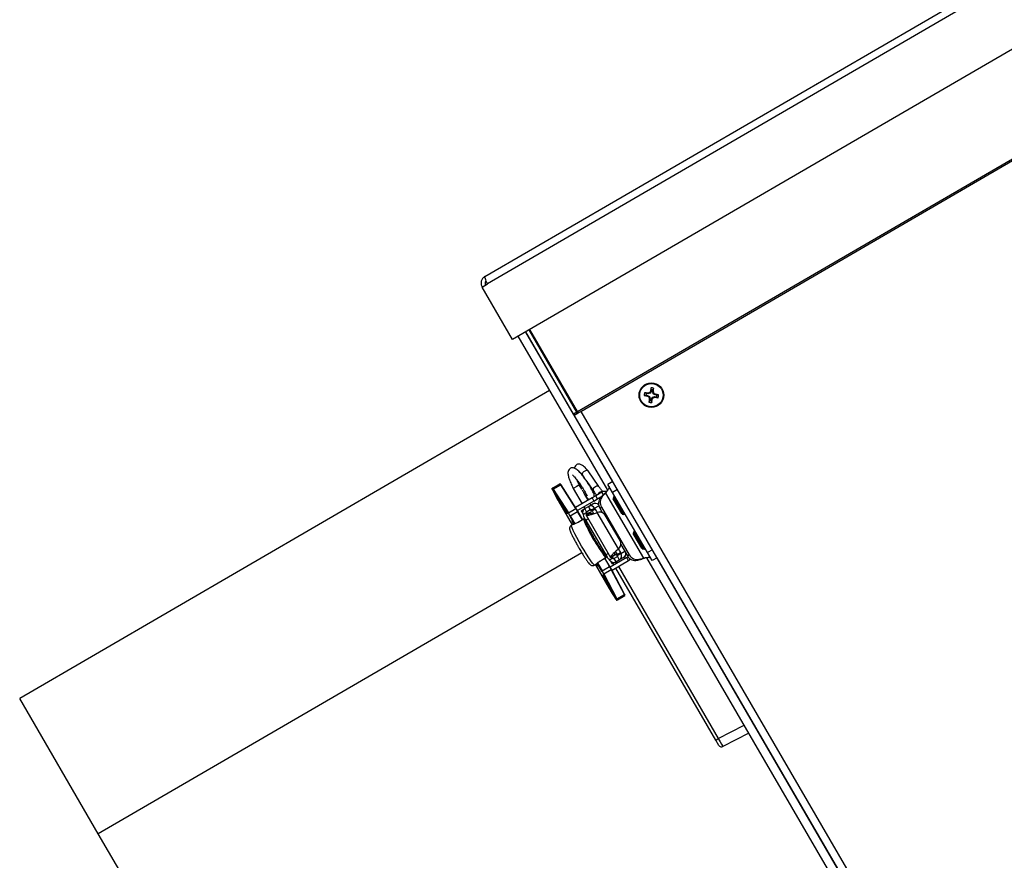
# Model space of a CAD drawing. Units: inches. Extents: x 0.4 to 16.6, y 0.2 to 10.8.
# Drawn here: x 2.3 to 2.6, y 3.6 to 3.9 of the extents above; entities that cross this region are included whole.
import ezdxf

# ---------------------------------------------------------------- set-up
doc = ezdxf.new("R2010")
doc.units = ezdxf.units.IN
doc.header["$MEASUREMENT"] = 0

msp = doc.modelspace()

# ---------------------------------------------------------------- linework, layer by layer
at = {"color": 7, "linetype": 'Continuous', "lineweight": 25}
for p, q in [((2.455815874861298, 3.852844382621361), (2.731901948089538, 4.013328364305019)), ((2.731901948089538, 4.010096293298043), (2.456746828562051, 3.850153458637533)), ((2.731901948089538, 3.984411573598431), (2.465963763493848, 3.829826381210413)), ((2.489698495618368, 3.80349227492199), (2.731901948089538, 3.944280884704448)), ((2.49085629546931, 3.803604040384583), (2.731901948089538, 3.943719641463996)), ((2.580719120355299, 3.925448443839302), (2.580748524899999, 3.9254655361843)), ((2.573065800620948, 3.920999703597879), (2.573095205165649, 3.921016795942878)), ((2.576877758215773, 3.92321552754609), (2.576936567305174, 3.923249712236089)), ((2.454804337520602, 3.849024322737734), (2.456746828562051, 3.850153458637533)), ((2.465963763493848, 3.829826381210413), (2.454804337520602, 3.849024322737734)), ((2.500687230219556, 3.774752377496159), (2.467989279712635, 3.831003778186489)), ((2.470706435615885, 3.832583213154396), (2.502480551820644, 3.777921116157316)), ((2.48819664944639, 3.802619278139729), (2.470760778733949, 3.832614801853754)), ((2.489451481445345, 3.803348689924907), (2.472015610732904, 3.833344213638933)), ((2.489698495618368, 3.80349227492199), (2.472262624905926, 3.833487798636015)), ((2.478476983579655, 3.822797025227592), (2.478229969406631, 3.822653440230508)), ((2.479487566278995, 3.811222883210833), (2.285902558881142, 3.698695320997347)), ((2.479883713962165, 3.810541376825487), (2.479854109152205, 3.810592306990881)), ((2.514661455486971, 3.809516071072215), (2.513984563073884, 3.809396369223186)), ((2.514750242404198, 3.810090379088542), (2.514141098343863, 3.810408899708461)), ((2.514661455486971, 3.809516071072215), (2.515260418053704, 3.809423472608807)), ((2.515349204970931, 3.809997780625134), (2.514750242404198, 3.810090379088542)), ((2.515260418053704, 3.809423472608807), (2.515170885515539, 3.809177993921046)), ((2.515260418053704, 3.809423472608807), (2.515954653901661, 3.809001565680832)), ((2.515349204970931, 3.809997780625134), (2.515337981623632, 3.810258835979436)), ((2.516138437096567, 3.810190346251165), (2.515349204970931, 3.809997780625134)), ((2.515954653901661, 3.809001565680832), (2.51572492247266, 3.808833355293054)), ((2.515954653901661, 3.809001565680832), (2.516147219527691, 3.808212333555197)), ((2.516138437096567, 3.810190346251165), (2.51597022670879, 3.810420077680164)), ((2.516560344024542, 3.810884582099122), (2.516138437096567, 3.810190346251165)), ((2.516560344024542, 3.810884582099122), (2.516314865336782, 3.810974114637286)), ((2.516652942487951, 3.811483544665855), (2.516533240638921, 3.812160437078941)), ((2.516652942487951, 3.811483544665855), (2.516560344024542, 3.810884582099122)), ((2.516721527544017, 3.808123546637968), (2.517143434471994, 3.808817782485927)), ((2.517134652040868, 3.810795795181893), (2.517227250504278, 3.811394757748627)), ((2.517134652040868, 3.810795795181893), (2.51739570739517, 3.810807018529193)), ((2.5173272176669, 3.81000656305626), (2.517134652040868, 3.810795795181893)), ((2.517143434471994, 3.808817782485927), (2.517932666597629, 3.809010348111956)), ((2.517143434471994, 3.808817782485927), (2.517311644859769, 3.808588051056925)), ((2.517227250504278, 3.811394757748627), (2.517545771124196, 3.812003901808962)), ((2.5173272176669, 3.81000656305626), (2.5175569490959, 3.810174773444035)), ((2.518021453514856, 3.809584656128284), (2.5173272176669, 3.81000656305626)), ((2.517932666597629, 3.809010348111956), (2.517943889944927, 3.808749292757654)), ((2.517932666597629, 3.809010348111956), (2.518531629164362, 3.808917749648547)), ((2.518021453514856, 3.809584656128284), (2.518110986053021, 3.809830134816043)), ((2.518620416081589, 3.809492057664873), (2.518021453514856, 3.809584656128284)), ((2.518531629164362, 3.808917749648547), (2.519140773224696, 3.808599229028629)), ((2.518620416081589, 3.809492057664873), (2.519297308494676, 3.809611759513903)), ((2.482452195338104, 3.806122730616665), (2.482422590528145, 3.806173660782059)), ((2.516054621064283, 3.807613370988463), (2.515736100444364, 3.807004226928128)), ((2.516147219527691, 3.808212333555197), (2.515886164173389, 3.808201110207896)), ((2.516147219527691, 3.808212333555197), (2.516054621064283, 3.807613370988463)), ((2.516628929080609, 3.807524584071235), (2.516721527544017, 3.808123546637968)), ((2.516628929080609, 3.807524584071235), (2.516748630929638, 3.806847691658148)), ((2.516721527544017, 3.808123546637968), (2.516967006231777, 3.808034014099803)), ((2.489451481445345, 3.803348689924907), (2.48819664944639, 3.802619278139729)), ((2.488440496857149, 3.802199779113117), (2.48819664944639, 3.802619278139729)), ((2.488440496857149, 3.802199779113117), (2.489942343029127, 3.803072775895377)), ((2.63717028733572, 3.546334842348097), (2.488440496857149, 3.802199779113117)), ((2.489695328856104, 3.802929190898296), (2.489451481445345, 3.803348689924907)), ((2.489942343029126, 3.803072775895378), (2.489698495618368, 3.80349227492199)), ((2.489942343029126, 3.803072775895378), (2.49085629546931, 3.803604040384583)), ((2.49085629546931, 3.803604040384583), (2.639998078834506, 3.547030338189688)), ((2.491391784424687, 3.780357211714029), (2.492124081838276, 3.779302822527171)), ((2.497465583590094, 3.776147339764258), (2.493516735493596, 3.781833038848033)), ((2.480511192173391, 3.775556959006334), (2.483231846674216, 3.777138427647518)), ((2.48080226928198, 3.775154535062347), (2.483522923782805, 3.77673600370353)), ((2.489046543896586, 3.768079101438905), (2.483522923782805, 3.77673600370353)), ((2.489178495422147, 3.768069185399928), (2.483654875308366, 3.776726087664555)), ((2.490293669515585, 3.776705180498819), (2.489362485989271, 3.776163899882113)), ((2.491185109825589, 3.775225542811296), (2.4903171041379, 3.776718802632868)), ((2.492716850532894, 3.778449332004993), (2.495340632521184, 3.774671512630254)), ((2.502534894938708, 3.777952704856673), (2.500784400799177, 3.776935173381286)), ((2.502480286591489, 3.774017683148736), (2.500784400799177, 3.776935173381286)), ((2.480470555467629, 3.775403228309016), (2.480299081105662, 3.775303553276359)), ((2.480339717811424, 3.775457283973677), (2.480511192173391, 3.775556959006334)), ((2.48048866897786, 3.774885627576112), (2.482127418652461, 3.771777076079488)), ((2.4804910083562, 3.774881603392684), (2.48048866897786, 3.774885627576112)), ((2.4804910083562, 3.774881603392684), (2.482129758030801, 3.771773051896059)), ((2.486265847549427, 3.766370730363335), (2.480742227435646, 3.775027632627962)), ((2.48080226928198, 3.775154535062347), (2.486325889395761, 3.766497632797721)), ((2.488080361567278, 3.775418623491133), (2.491309350513135, 3.769863683557526)), ((2.489362485989271, 3.776163899882113), (2.488092414976916, 3.775425629926296)), ((2.493546093083757, 3.77116386269926), (2.49217285890472, 3.773526284344931)), ((2.496325037137195, 3.77277921403284), (2.494954265115823, 3.771982408350474)), ((2.498559498406438, 3.77407806709418), (2.496325037137195, 3.77277921403284)), ((2.49700339145412, 3.771612217939819), (2.496325037137195, 3.77277921403284)), ((2.499286796228496, 3.773387073265155), (2.498164382398228, 3.77221304381355)), ((2.499084288433326, 3.773175252892581), (2.498559498406438, 3.77407806709418)), ((2.4999425428749, 3.773768247264843), (2.498820129044632, 3.772594217813238)), ((2.499286796228496, 3.773387073265155), (2.4999425428749, 3.773768247264843)), ((2.4999425428749, 3.773768247264843), (2.513783301966936, 3.749957516822284)), ((2.50423078073102, 3.775035214624122), (2.502480286591489, 3.774017683148736)), ((2.515255959560239, 3.752039256730184), (2.502480286591489, 3.774017683148736)), ((2.482129758030801, 3.771773051896059), (2.482127418652461, 3.771777076079488)), ((2.482672856119516, 3.770800728966869), (2.48267277267727, 3.770800680463358)), ((2.48267277267727, 3.770800680463358), (2.487691848238552, 3.76216619340482)), ((2.482672856119516, 3.770800728966869), (2.487691931680798, 3.762166241908331)), ((2.494954265115823, 3.771982408350474), (2.488919775034293, 3.768474665332542)), ((2.495632619432748, 3.770815412257454), (2.489631143545222, 3.767326859810215)), ((2.493620400868973, 3.768865089207399), (2.495223834399736, 3.769797136935751)), ((2.494563624559143, 3.769413368559729), (2.494224447400681, 3.76999686660624)), ((2.494954265115823, 3.771982408350474), (2.495632619432748, 3.770815412257454)), ((2.495223834399736, 3.76979713693575), (2.495925119971501, 3.770204781912327)), ((2.495632619432748, 3.770815412257454), (2.49700339145412, 3.771612217939819)), ((2.496030128547031, 3.770024132074448), (2.495925119971501, 3.770204781912327)), ((2.498323704850131, 3.772379692910159), (2.49700339145412, 3.771612217939819)), ((2.497504120178243, 3.77190328274599), (2.497736094351836, 3.771641138453785)), ((2.498164382398228, 3.77221304381355), (2.498820129044633, 3.772594217813239)), ((2.502863735010606, 3.772291537743131), (2.502695751498508, 3.771657149817091)), ((2.505826136591165, 3.766271841458857), (2.502695751498508, 3.771657149817091)), ((2.503327098897117, 3.772560883025948), (2.502863735010606, 3.772291537743131)), ((2.506441047665982, 3.766137364638931), (2.502863735010607, 3.772291537743131)), ((2.486325889395761, 3.766497632797721), (2.489046543896586, 3.768079101438905)), ((2.486943170930285, 3.765476430237229), (2.48966382543111, 3.767057898878412)), ((2.489180834514596, 3.768065161050318), (2.489178495422147, 3.768069185399928)), ((2.489757047389065, 3.767112087164036), (2.48966382543111, 3.767057898878412)), ((2.491455536813839, 3.763975556610813), (2.48966382543111, 3.767057898878412)), ((2.491548758771794, 3.764029744896437), (2.489757047389065, 3.767112087164036)), ((2.490965386576165, 3.767321776065396), (2.492136200205345, 3.768002349448992)), ((2.490965386576164, 3.767321776065396), (2.491546692024964, 3.766321736453832)), ((2.492867013737563, 3.766475519092207), (2.491703100032027, 3.765798956512949)), ((2.492888194061209, 3.766552885489321), (2.491724280355673, 3.765876322910063)), ((2.491724280355673, 3.765876322910063), (2.491752545118878, 3.765827698072854)), ((2.49198770483006, 3.768696687464505), (2.492326881988522, 3.768113189417995)), ((2.492136200205345, 3.768002349448992), (2.492310997950245, 3.768103956305733)), ((2.492136200205345, 3.768002349448992), (2.492142555810553, 3.767991415684349)), ((2.492310997950245, 3.768103956305733), (2.493620400868973, 3.768865089207399)), ((2.49298935226717, 3.766936960212713), (2.492310997950245, 3.768103956305733)), ((2.494211572497882, 3.766606540994077), (2.492756680365963, 3.765760837770004)), ((2.492776275330966, 3.765694633209807), (2.492756680365963, 3.765760837770004)), ((2.492767719700751, 3.765694571598211), (2.501749285584484, 3.750243277143364)), ((2.492776275330966, 3.765694633209807), (2.494231167462886, 3.76654033643388)), ((2.492867013737563, 3.766475519092207), (2.492916458824414, 3.766504260652112)), ((2.492888194061209, 3.766552885489321), (2.493046172596762, 3.766644715635296)), ((2.492916458824414, 3.766504260652112), (2.492888194061209, 3.766552885489321)), ((2.49298935226717, 3.766936960212713), (2.494298755185897, 3.767698093114378)), ((2.49335708499202, 3.766109842425995), (2.493046172596762, 3.766644715635296)), ((2.494298755185897, 3.767698093114378), (2.493620400868973, 3.768865089207399)), ((2.494211572497882, 3.766606540994077), (2.494811977123939, 3.766955545650067)), ((2.494231167462886, 3.76654033643388), (2.494211572497882, 3.766606540994077)), ((2.494811977123939, 3.766955545650067), (2.49436350752842, 3.767727063207709)), ((2.494759322191512, 3.767575484735938), (2.495923235897048, 3.768252047315195)), ((2.494759322191512, 3.767575484735938), (2.494928910770744, 3.767283735712683)), ((2.494928910770744, 3.767283735712683), (2.496092824476279, 3.76796029829194)), ((2.495923235897048, 3.768252047315195), (2.497426503142152, 3.769125870142287)), ((2.495923235897048, 3.768252047315195), (2.496092824476279, 3.76796029829194)), ((2.497475719002052, 3.766781457405551), (2.496878793148128, 3.766656452620417)), ((2.504619653925705, 3.753339585522115), (2.496878793148128, 3.766656452620417)), ((2.49779755086039, 3.768229533253844), (2.498453297506794, 3.768610707253533)), ((2.49779755086039, 3.768229533253844), (2.498725180745397, 3.766633699889828)), ((2.498453297506794, 3.768610707253533), (2.508564618849585, 3.751215855908289)), ((2.498458869735865, 3.766733452923698), (2.49861458241791, 3.766823965968855)), ((2.505190362730999, 3.756386857182874), (2.499809172718928, 3.765644302095078)), ((2.505962557008709, 3.766037152756639), (2.505826136591165, 3.766271841458857)), ((2.505962557008709, 3.766037152756639), (2.50659694493475, 3.765869169244541)), ((2.50659694493475, 3.765869169244541), (2.506441047665982, 3.766137364638931)), ((2.50659694493475, 3.765869169244542), (2.50706030882126, 3.766138514527359)), ((2.486943170930285, 3.765476430237229), (2.486841976981649, 3.765417607973543)), ((2.488572458555546, 3.762440596460181), (2.486841976981649, 3.765417607973543)), ((2.486943170930285, 3.765476430237229), (2.488690675697739, 3.762470426034427)), ((2.487922679896587, 3.762300371790375), (2.487419760401841, 3.762008033527748)), ((2.488048333475764, 3.763080343019142), (2.488290104706544, 3.762585309434137)), ((2.491799811191518, 3.764175677255349), (2.489898752139144, 3.76307062504256)), ((2.491800367637979, 3.764165633507633), (2.489899308585604, 3.763060581294845)), ((2.492088005412026, 3.764343199490224), (2.491799811191518, 3.764175677255348)), ((2.492106855861929, 3.764093938336388), (2.492107369593175, 3.764094236959332)), ((2.492461457004234, 3.763483905883838), (2.492106855861929, 3.764093938336388)), ((2.492186937297174, 3.764140488267128), (2.492107369593175, 3.764094236959332)), ((2.492461970735481, 3.763484204506783), (2.492107369593175, 3.764094236959332)), ((2.492461457004234, 3.763483905883838), (2.492461970735481, 3.763484204506783)), ((2.493584083425941, 3.764290153207982), (2.492692418883516, 3.763771844281996)), ((2.492692418883516, 3.763771844281996), (2.500041257316867, 3.751129386607607)), ((2.493396637529719, 3.761481426341944), (2.493356411681611, 3.761458043763477)), ((2.510212573443958, 3.759649080068744), (2.51004458993186, 3.759014692142703)), ((2.513174975024517, 3.753629383784469), (2.51004458993186, 3.759014692142703)), ((2.510675937330469, 3.759918425351561), (2.510212573443959, 3.759649080068743)), ((2.513789886099335, 3.753494906964543), (2.510212573443959, 3.759649080068743)), ((2.505513645365313, 3.754955272420003), (2.507908872203181, 3.7508346819086)), ((2.4912196988831, 3.751947044066288), (2.314619558297625, 3.649292486392816)), ((2.498359274768932, 3.752851447577452), (2.498401543114318, 3.752876017423686)), ((2.500932921859294, 3.751647695533594), (2.500041257316867, 3.751129386607607)), ((2.503856701349603, 3.751395597743128), (2.503256296723546, 3.751046593087137)), ((2.504305170945122, 3.750624080185488), (2.503856701349603, 3.751395597743128)), ((2.504199753102049, 3.75133478910807), (2.505363666807584, 3.752011351687328)), ((2.50436934168128, 3.751043040084815), (2.504199753102049, 3.75133478910807)), ((2.50436934168128, 3.751043040084815), (2.505533255386815, 3.751719602664073)), ((2.504619653925705, 3.753339585522115), (2.505023691246471, 3.753796423036793)), ((2.505533255386815, 3.751719602664073), (2.505363666807584, 3.752011351687328)), ((2.505468531010754, 3.75467449329582), (2.5056242436928, 3.754765006340977)), ((2.505533255386815, 3.751719602664073), (2.506924422800239, 3.752528263829354)), ((2.507908872203181, 3.7508346819086), (2.508564618849585, 3.751215855908289)), ((2.513311395442061, 3.753394695082251), (2.513174975024517, 3.753629383784469)), ((2.513311395442061, 3.753394695082251), (2.513945783368102, 3.753226711570153)), ((2.513945783368101, 3.753226711570153), (2.513789886099335, 3.753494906964543)), ((2.513945783368101, 3.753226711570154), (2.514409147254611, 3.753496056852971)), ((2.51700645369977, 3.753056788205571), (2.515255959560239, 3.752039256730184)), ((2.516951845352551, 3.749121766497633), (2.515255959560239, 3.752039256730184)), ((2.495899189363401, 3.747420582364993), (2.496402108858147, 3.74771292062762)), ((2.498576013896525, 3.745231143623915), (2.496855903901785, 3.74819030757901)), ((2.496929829059219, 3.748295577657633), (2.498677207845162, 3.745289965887602)), ((2.498040914110031, 3.749054299325575), (2.499941973162407, 3.750159351538363)), ((2.498049366288561, 3.74904884522813), (2.499950425340935, 3.750153897440919)), ((2.501397862345987, 3.746871434528785), (2.499606150963257, 3.749953776796384)), ((2.499677264494646, 3.751071488295126), (2.499676750763399, 3.751071189672181)), ((2.500031351905704, 3.750461157219632), (2.499676750763399, 3.751071189672181)), ((2.500031865636952, 3.750461455842576), (2.499677264494646, 3.751071488295126)), ((2.501491084303941, 3.746925622814409), (2.499699372921212, 3.750007965082007)), ((2.499950425340936, 3.750153897440918), (2.500238619561443, 3.750321419675794)), ((2.500031865636952, 3.750461455842576), (2.500031351905704, 3.750461157219632)), ((2.500031865636952, 3.750461455842576), (2.50011143334095, 3.750507707150372)), ((2.502477033227331, 3.749943074441084), (2.501313119521795, 3.749266511861826)), ((2.501390829371852, 3.749246628584522), (2.501362564608647, 3.749295253421732)), ((2.502554743077387, 3.74992319116378), (2.501390829371852, 3.749246628584522)), ((2.507616879031753, 3.750198481280759), (2.501615403144227, 3.74670992883352)), ((2.501689986409445, 3.748871880793286), (2.502271291858244, 3.747871841181723)), ((2.503208465367374, 3.751096384329451), (2.501753573235455, 3.750250681105379)), ((2.501801404591627, 3.750200889863065), (2.501753573235455, 3.750250681105379)), ((2.503256296723546, 3.751046593087137), (2.501801404591627, 3.750200889863065)), ((2.508295233348678, 3.749031485187739), (2.502260743267147, 3.745523742169807)), ((2.502271291858244, 3.747871841181723), (2.503442105487425, 3.748552414565318)), ((2.50271272161294, 3.750015021309755), (2.502401809217684, 3.750549894519056)), ((2.502477033227331, 3.749943074441084), (2.502526478314182, 3.749971816000989)), ((2.502526478314182, 3.749971816000989), (2.502554743077387, 3.74992319116378)), ((2.502554743077387, 3.74992319116378), (2.50271272161294, 3.750015021309755)), ((2.502985842896527, 3.747506541373716), (2.502646665738064, 3.748090039420225)), ((2.5029385489154, 3.749821017515079), (2.504247951834127, 3.750582150416745)), ((2.5029385489154, 3.749821017515079), (2.503616903232325, 3.748654021422059)), ((2.503256296723546, 3.751046593087137), (2.503208465367374, 3.751096384329451)), ((2.503442105487425, 3.748552414565318), (2.503435749882218, 3.748563348329961)), ((2.503442105487425, 3.748552414565318), (2.503616903232325, 3.748654021422059)), ((2.503568265935198, 3.748625749416124), (2.503907443093661, 3.748042251369614)), ((2.503616903232325, 3.748654021422059), (2.504926306151052, 3.749415154323724)), ((2.504247951834127, 3.750582150416745), (2.504926306151052, 3.749415154323724)), ((2.504926306151052, 3.749415154323724), (2.506529739681816, 3.750347202052077)), ((2.506529739681816, 3.750347202052077), (2.507231025253581, 3.750754847028653)), ((2.507231025253581, 3.750754847028653), (2.507126016678051, 3.750935496866532)), ((2.507616879031753, 3.750198481280759), (2.508130929060617, 3.750497289527231)), ((2.508295233348678, 3.749031485187739), (2.507616879031753, 3.750198481280759)), ((2.50918357378528, 3.749547861869436), (2.508295233348678, 3.749031485187739)), ((2.511551903511481, 3.749182034141172), (2.513127555320532, 3.749576342822596)), ((2.511551903511481, 3.749182034141172), (2.512207650157885, 3.74956320814086)), ((2.512207650157885, 3.74956320814086), (2.513783301966936, 3.749957516822284)), ((2.513783301966936, 3.749957516822284), (2.513127555320532, 3.749576342822596)), ((2.633926133898463, 3.545536942210812), (2.515007006168607, 3.750117577999007)), ((2.518702339492082, 3.75013929797302), (2.516951845352551, 3.749121766497633)), ((2.518647996374018, 3.750107709273662), (2.63710667648401, 3.546319197247366)), ((2.496171277200112, 3.747578742242065), (2.501190352761395, 3.738944255183526)), ((2.496171360642358, 3.747578790745575), (2.501190436203641, 3.738944303687037)), ((2.498576013896525, 3.745231143623915), (2.498677207845162, 3.745289965887602)), ((2.498677207845162, 3.745289965887602), (2.501397862345987, 3.746871434528785)), ((2.503907970256638, 3.735174814285814), (2.499119111985241, 3.744258820694724)), ((2.499259098654499, 3.74424819132061), (2.501979753155324, 3.745829659961794)), ((2.499259098654499, 3.74424819132061), (2.504047956925898, 3.7351641849117)), ((2.501397862345987, 3.746871434528785), (2.501491084303941, 3.746925622814409)), ((2.506768611426723, 3.736745653552884), (2.501979753155324, 3.745829659961794)), ((2.50203643832875, 3.745949227198278), (2.50203409895041, 3.745953251381707)), ((2.506825296600149, 3.736865220789368), (2.50203643832875, 3.745949227198278)), ((2.540168194919423, 3.683540471640804), (2.503664197213452, 3.746339545280696)), ((2.504585797410586, 3.746875255276593), (2.541089795116558, 3.684076181636703)), ((2.501190436203641, 3.738944303687037), (2.501190352761395, 3.738944255183526)), ((2.501766565635863, 3.737991181297244), (2.503656751177193, 3.735028785050536)), ((2.501766565635863, 3.737991181297244), (2.501768904728312, 3.737987156947633)), ((2.501768904728312, 3.737987156947634), (2.503659090269643, 3.735024760700925)), ((2.503656751177193, 3.735028785050536), (2.503659090269643, 3.735024760700925)), ((2.503928423145209, 3.734653189369481), (2.504099897507176, 3.734752864402138)), ((2.504047956925898, 3.7351641849117), (2.506768611426723, 3.736745653552884)), ((2.504253593265759, 3.734712095750619), (2.504082118903793, 3.734612420717963)), ((2.504253593265759, 3.734712095750619), (2.506974247766584, 3.736293564391802)), ((2.314619558297625, 3.649292486392816), (2.285902558881142, 3.698695320997347)), ((2.541089795116558, 3.684076181636703), (2.550568007040951, 3.688940774009532)), ((2.540168194919423, 3.683540471640804), (2.541089795116558, 3.684076181636703)), ((2.541297236012607, 3.681598143698415), (2.540168194919425, 3.683540471640805)), ((2.552261568680723, 3.686027282095949), (2.542783356756332, 3.681162689723119)), ((2.361285462944203, 3.569011537276575), (2.314619558297625, 3.649292486392816)), ((2.573127811067481, 3.650130372864572), (2.573098206257523, 3.650181303029965)), ((2.575696292443421, 3.64571172665575), (2.575666687633463, 3.645762656821143))]:
    msp.add_line(p, q, dxfattribs=at)
at = {"color": 7, "linetype": 'Continuous', "lineweight": 25, "flags": 128}
for points in [[(2.484089233132924, 3.769244761829534), (2.484681064539651, 3.768209283037489), (2.485186452480728, 3.767289944235856), (2.48554443971173, 3.766597631252106), (2.485711847689269, 3.766215847249534), (2.485668484540575, 3.766190641013379), (2.485419580501353, 3.766525052787728), (2.484995157072165, 3.767178747577201), (2.484446405982394, 3.76807288014268), (2.48383951471217, 3.769099604900776), (2.483247683305443, 3.770135083692822), (2.482742295364365, 3.771054422494456), (2.482384308133364, 3.771746735478205), (2.482216900155825, 3.772128519480777), (2.482260263304518, 3.772153725716931), (2.48250916734374, 3.771819313942583), (2.482933590772929, 3.77116561915311), (2.483482341862699, 3.770271486587631), (2.484089233132924, 3.769244761829534)], [(2.491129706094924, 3.754406362661673), (2.49023067850648, 3.755981497650308), (2.489398459848591, 3.757497380256767), (2.488671963740756, 3.758883129495155), (2.488085160333535, 3.760073949271234), (2.487665487902063, 3.761014158175776), (2.487432569862805, 3.761659793085371), (2.487397297204405, 3.761980664829219), (2.487419760401841, 3.762008033527748)], [(2.487751579747973, 3.763426602572945), (2.487710002381059, 3.763533037610192), (2.487722097596393, 3.763548352044413), (2.487787147838746, 3.763471637338469), (2.487901293967109, 3.763307444634014), (2.488057764200333, 3.763065514752544), (2.488247275856729, 3.762760200315864), (2.48842558599014, 3.76246495742455)], [(2.488253766980695, 3.762389297461739), (2.488158469421815, 3.762578802386586), (2.487751579747973, 3.763426602572945)], [(2.489899308585604, 3.763060581294845), (2.489898175049976, 3.763069944974124), (2.489898752139144, 3.76307062504256)], [(2.491800367637979, 3.764165633507633), (2.491799234102351, 3.764174997186912), (2.491799811191518, 3.764175677255349)], [(2.492482187294854, 3.763438297705485), (2.492479578250153, 3.76344608371878), (2.492461457004234, 3.763483905883838)], [(2.495899189363401, 3.747420582364993), (2.4958642903529, 3.747414607420287), (2.495602923575283, 3.747604054626624), (2.495157165519626, 3.748125969375713), (2.494547859337186, 3.748955947513954), (2.493803495507859, 3.750055180186057), (2.492958879657005, 3.751372268493983), (2.492053505083085, 3.752845626852293), (2.491129706094924, 3.754406362661673)], [(2.497296076027078, 3.747006879738338), (2.496760742728187, 3.747780017903072), (2.496621475615502, 3.74798950367224)], [(2.496791576940802, 3.748072782153933), (2.496962318867179, 3.747767414260037), (2.497133835400698, 3.747451639574723), (2.497266625579104, 3.747195944893605), (2.49735281155284, 3.747015499442713), (2.497387280292138, 3.746921008246565), (2.497367986920291, 3.746918077046766), (2.497296076027078, 3.747006879738338)], [(2.496803775925124, 3.747932670300265), (2.496812853137429, 3.747919095222743), (2.497142268989793, 3.747435796958825)], [(2.498049366288561, 3.74904884522813), (2.498048489743219, 3.749048680324376), (2.498040914110031, 3.749054299325575)], [(2.49964737858887, 3.751111774475314), (2.499652853084455, 3.751105654098253), (2.499676750763399, 3.751071189672181)], [(2.499950425340936, 3.750153897440919), (2.499949548795594, 3.750153732537164), (2.499941973162407, 3.750159351538363)], [(2.50053932531835, 3.740945106573788), (2.501131156725077, 3.739909627781743), (2.501636544666154, 3.73899028898011), (2.501994531897156, 3.738297975996361), (2.502161939874695, 3.737916191993789), (2.502118576726001, 3.737890985757634), (2.501869672686779, 3.738225397531983), (2.501445249257591, 3.738879092321455), (2.500896498167819, 3.739773224886934), (2.500289606897596, 3.740799949645032), (2.499697775490868, 3.741835428437077), (2.499192387549791, 3.74275476723871), (2.49883440031879, 3.743447080222459), (2.498666992341251, 3.743828864225031), (2.498710355489945, 3.743854070461186), (2.498959259529167, 3.743519658686837), (2.499383682958355, 3.742865963897365), (2.499932434048126, 3.741971831331886), (2.50053932531835, 3.740945106573788)]]:
    msp.add_lwpolyline(points, dxfattribs=at)
at = {"color": 7, "linetype": 'Continuous', "lineweight": 25}
for radius in [0.00449943757030399, 0.004277698565318079]:
    msp.add_circle((2.51664093578428, 3.809504064368545), radius, dxfattribs=at)
for centre, radius, start, end in [((2.516640935784279, 3.809504064368545), 0.002658554912141079, 160.1018882659161, 182.3216244728859), ((2.52604451947311, 3.87158047353656), 0.06334276105134592, 259.0243369276059, 260.1154530446337), ((2.506859756751946, 3.747486030731145), 0.06334276103640206, 82.30805969401833, 83.39917581130408), ((2.51664093578428, 3.809504064368543), 0.001979516710809425, 162.7710408301984, 179.6524719085513), ((2.55359387755333, 3.870328687759427), 0.07222003651377902, 237.8575026081599, 238.3751510696319), ((2.533500976684505, 3.740360057058259), 0.07222003658440536, 104.0483616694036, 104.5660101303689), ((2.585784943074211, 3.826364105263627), 0.07222003656341199, 194.0483616693667, 194.5660101304825), ((2.577465559173151, 3.772551122600777), 0.07222003651139317, 147.8575026081711, 148.3751510696604), ((2.57871734494146, 3.800100480681733), 0.06334276104032363, 169.0243369275312, 170.1154530447488), ((2.516640935784279, 3.809504064368545), 0.002658554912141548, 70.1018882659194, 92.3216244728652), ((2.51664093578428, 3.809504064368543), 0.001979516710810434, 72.77104083023443, 89.65247190856444), ((2.499780894903818, 3.87864807160114), 0.072220036504241, 284.0483616691546, 284.5660101306946), ((2.454622902140086, 3.819285243401733), 0.06334276104324858, 352.3080596940753, 353.3991758112427), ((2.447496928561172, 3.792644023490442), 0.07222003649446548, 14.04836166916661, 14.56601013077638), ((2.479687994005701, 3.748679440962472), 0.07222003653171047, 57.85750260816962, 58.37515106951295), ((2.52642211481734, 3.871522098011928), 0.06334276104242918, 262.3080596940919, 263.3991758112738), ((2.507237352097657, 3.747427655212502), 0.06334276103917146, 79.02433692750384, 80.11545304474171), ((2.51664093578428, 3.809504064368543), 0.001979516710808342, 342.7710408302568, 359.6524719085906), ((2.516640935784279, 3.809504064368545), 0.002658554912142009, 340.1018882659325, 2.321624472874371), ((2.578658969419541, 3.799722885336497), 0.06334276103424386, 172.3080596940157, 173.3991758113378), ((2.516640935784279, 3.809504064368544), 0.00265855491214114, 250.101888265944, 272.3216244728856), ((2.51664093578428, 3.809504064368543), 0.001979516710807757, 252.7710408302247, 269.6524719085648), ((2.454564526630846, 3.818907648054667), 0.06334276103651408, 349.0243369274992, 350.1154530447823), ((2.455816312369586, 3.846457006152405), 0.07222003654181923, 327.8575026082605, 328.3751510695315), ((2.492566460089513, 3.780559302773938), 0.001191932764056304, 103.6641643123729, 189.7616005288088), ((2.49297168939584, 3.781019594520158), 0.0009791664430684618, 56.17604816038701, 134.5404826627082), ((2.48192622992578, 3.775887581090051), 0.001808107354148369, 27.98448365063101, 43.77267129754831), ((2.482166966800941, 3.775930202209043), 0.001687566863851173, 27.98448365049595, 43.7726712975966), ((2.483583535155822, 3.776659662401387), 9.747683289872669e-05, 42.95679462227904, 128.4479083705918), ((2.480396264835522, 3.775360100264651), 0.0001124377126876434, 120.1932857629857, 210.1932646533225), ((2.481916611278711, 3.77578467494439), 0.001687566863911623, 196.5646970502502, 212.3528846967676), ((2.480567739197488, 3.775459775297308), 0.000112437712687177, 120.1932857627901, 210.1932646533545), ((2.479251979835856, 3.774235771522116), 0.001687566863750599, 27.98448365017585, 43.77267129821658), ((2.479205575425048, 3.774306112448934), 0.001808107354033765, 27.98448365015441, 43.77267129806764), ((2.480843095649351, 3.775057563588806), 0.0001052152980960721, 112.8317837833689, 196.5273778773478), ((2.496515552614339, 3.774873352802567), 0.001192234305533911, 103.672730222292, 189.7371007811085), ((2.496922222047378, 3.775328917186611), 0.0009838989521585237, 56.64683284573603, 134.4070620109209), ((2.498536195084326, 3.772685196163176), 0.001544669596456013, 119.6391746474849, 159.6342687553017), ((2.498440429533392, 3.772985922574049), 0.001237665206976569, 75.00332361165032, 122.6721080322761), ((2.499654249214902, 3.772194729899394), 0.002178402699662827, 72.71236780136975, 120.1686841737762), ((2.507282748306311, 3.785184601543113), 0.02850513258582182, 208.0664950185078, 210.3052283647675), ((2.526394537305221, 3.793836091410591), 0.04911669343129152, 206.4934845951621, 213.8438830157936), ((2.496068631165837, 3.768339889019996), 0.001684414754146297, 39.8172840393913, 120.1017567455374), ((2.500645909898885, 3.769975880564224), 0.003341089364361831, 137.964496920906, 211.5127304067854), ((2.501301656545292, 3.770357054563913), 0.003341089364363868, 137.9644969209366, 211.5127304067575), ((2.486366715763132, 3.76640066132418), 0.0001052152980958998, 112.8317837831461, 196.5273778775796), ((2.462163806859825, 3.751151196251501), 0.02850513259019328, 30.0321399829696, 32.27087332888673), ((2.460502274373057, 3.750190989107596), 0.03054121348731132, 30.03213998289467, 32.27087332897214), ((2.489107155269603, 3.768002760136763), 9.747683289696587e-05, 42.95679462094176, 128.4479083716078), ((2.463222928874715, 3.751772457749301), 0.03054121348632891, 30.03213998282941, 32.27087332897918), ((2.465078793827056, 3.752845626939741), 0.02850513258777852, 30.03213998285454, 32.27087332896088), ((2.493131459746337, 3.766696779784598), 0.001628896350440987, 120.244552075797, 210.2443516857901), ((2.499211763419994, 3.76820853910597), 0.00788581727827805, 197.7917989922647, 214.2369743245575), ((2.493130811197529, 3.766694343571138), 0.0002808441983515661, 120.2445520756263, 210.2443516858598), ((2.494143434057274, 3.766618889318249), 0.001284446905982629, 186.4087216800358, 212.1727901338968), ((2.49446529636486, 3.767407146720208), 0.00168506519011173, 30.09301666175878, 120.0928162716721), ((2.494467734285074, 3.767406504616938), 0.0003370130380237939, 30.09301666198222, 120.0928162714945), ((2.516856961194483, 3.779953943625316), 0.02532535417196373, 210.0196753373137, 212.9249768888559), ((2.516644679148919, 3.779802956944115), 0.02371976590182227, 209.9519693882335, 213.6464998629032), ((2.497847481642811, 3.764581605471907), 0.002231043699934985, 28.44550191265418, 99.59203731598969), ((2.487841385453592, 3.76348355466923), 0.0001063419297971206, 212.3816498945188, 276.6375500152912), ((2.491912870244339, 3.763981177906512), 0.0002249718785153211, 30.16868417376892, 120.1686841737121), ((2.491916713232879, 3.763972049204623), 0.0002258565470037519, 32.66151735732436, 121.0061778646365), ((2.551753090577284, 3.789645670501825), 0.06514262255284578, 203.0255970333609, 217.3117713141879), ((2.492921012007056, 3.76462424576375), 0.0008791399178893098, 198.6437680302172, 213.3850052860823), ((2.550460839522962, 3.788894507677464), 0.06340548595156197, 203.0255970333731, 217.3117713141714), ((2.547399159319302, 3.787114806789332), 0.05980443640119266, 203.2744720746931, 217.0628962728539), ((2.492267471386644, 3.763371145453962), 0.0002249718785155554, 17.36703711866354, 30.16868417371208), ((2.503296102451495, 3.755208157057947), 0.002231043699933206, 320.7453310315222, 31.8918664349097), ((2.526061604512448, 3.764118881449278), 0.02532535417479697, 207.4123914588287, 210.3176930100495), ((2.525633112941223, 3.763901170173108), 0.02349932403685925, 206.594042805718, 210.3953841307389), ((2.504077552568886, 3.750870854173173), 0.001685065190112751, 300.2445520758999, 30.24435168581009), ((2.505683499443564, 3.75180109525232), 0.00168223897783517, 300.2015951415953, 358.9259376736815), ((2.511491745366008, 3.752826696836969), 0.003341089364363218, 208.8246379407725, 282.3728714266131), ((2.49948276514581, 3.750958429242305), 0.0002249718785152626, 30.1686841738667, 42.97033122892363), ((2.499831335726264, 3.750356253893726), 0.0002258565470025192, 299.3311904829122, 27.67585099090364), ((2.499837366288115, 3.750348396789755), 0.0002249718785149371, 300.1686841737697, 30.16868417376892), ((2.507122914831819, 3.754598715215314), 0.007885817278337915, 206.1003940230655, 222.5455693552326), ((2.500701247115968, 3.750773836185711), 0.0006470741477233946, 204.2853046959881, 224.3606586823726), ((2.502800170919633, 3.750063365826342), 0.001628896350440262, 210.0930166617376, 300.0928162717322), ((2.503233305683061, 3.75098127279736), 0.001284446905975297, 208.1645782135666, 233.9286466675383), ((2.502797732999419, 3.750064007929613), 0.0002808441983530335, 210.0930166619328, 300.0928162715105), ((2.504078201117693, 3.750873290386636), 0.0003370130380233941, 300.2445520759489, 30.24435168561446), ((2.510835998719604, 3.752445522837279), 0.003341089364362187, 208.8246379407561, 282.372871426618), ((2.497390008937339, 3.747056731668885), 0.0001063419325073055, 143.6997977028939, 207.9557180154571), ((2.4739661217075, 3.730847271046426), 0.02850513258837541, 28.06649501860365, 30.30522836466476), ((2.472309466216231, 3.729878673841535), 0.03054121348504623, 28.06649501845874, 30.30522836470302), ((2.499195039503558, 3.744331657985417), 0.0001052152980951756, 223.8099904696644, 307.505584564337), ((2.47503012071537, 3.731460142481771), 0.03054121348698045, 28.06649501854067, 30.30522836464242), ((2.476881108674532, 3.732541701734454), 0.0285051325862405, 28.06649501851248, 30.30522836474005), ((2.501943412125825, 3.745920109188029), 9.74768328963911e-05, 291.8894599755768, 17.3805737264663), ((2.53055899140218, 3.758575345159299), 0.03502394876361559, 205.2682855710133, 215.9540426477919), ((2.525868606322833, 3.753210715407474), 0.02850513258711183, 210.0321399828238, 212.2708733289845), ((2.506732270397221, 3.736836102779119), 9.747683289805989e-05, 291.8894599768355, 17.38057372590529), ((2.505397354299344, 3.735966173421115), 0.001687566863859399, 16.56469704989576, 32.35288469692619), ((2.505146998777049, 3.735820646156425), 0.001687566863829845, 207.9844836504203, 223.7726712977311), ((2.502482367334257, 3.734271742734167), 0.001687566863770472, 16.56469704956806, 32.35288469742877), ((2.503983897774956, 3.735247651576509), 0.0001052152980972335, 223.8099904703766, 307.5055845636008), ((2.504025655357771, 3.734709652951327), 0.0001124377126878568, 210.1441036945601, 300.1440825845261), ((2.502520525223325, 3.734196608249216), 0.001808107354060429, 16.56469704958019, 32.35288469724772), ((2.504197129719737, 3.734809327983982), 0.0001124377126857507, 210.1441036936132, 300.144082585208), ((2.505241179724093, 3.735778076890372), 0.001808107354123933, 16.5646970498774, 32.3528846970058), ((2.542269732756791, 3.682163438962522), 0.001124859392577792, 210.1686841738561, 297.1686841737497)]:
    msp.add_arc(centre, radius, start, end, dxfattribs=at)
msp.add_ellipse((2.541137590667195, 3.684111101654918), major_axis=(-0.001645797591809383, 0.002948395062016829), ratio=0.0174002289935564, start_param=1.572927260025425, end_param=3.140984531090692, dxfattribs=at)
for points in [[(2.455815874861298, 3.852844382621361), (2.455520424008244, 3.852624059122939), (2.454929522302135, 3.852183412126093), (2.454455726615884, 3.851160589144325), (2.454361246541404, 3.850037324829984), (2.454656640527536, 3.849361990101817), (2.454804337520602, 3.849024322737734)], [(2.456746828562051, 3.850153458637533), (2.456602260613866, 3.850492944860408), (2.456313124717497, 3.851171917306156), (2.45596728015653, 3.852039228649369), (2.455760872735163, 3.85266666152041), (2.455797540819253, 3.852785142254378), (2.455815874861298, 3.852844382621361)], [(2.4999425428749, 3.773768247264843), (2.500027581062804, 3.773882760265844), (2.50019765743861, 3.774111786267847), (2.500473731298833, 3.774467508541518), (2.500738334028912, 3.774816562848863), (2.500973510153817, 3.775148511987842), (2.501160023078418, 3.775452174063823), (2.501279850997053, 3.775717073317939), (2.501328667957674, 3.7759406951503), (2.501288960058946, 3.776047777240833), (2.501269106109583, 3.776101318286099)], [(2.492776275330966, 3.765694633209807), (2.492802708493334, 3.765650710755494), (2.492855574818068, 3.765562865846868), (2.493144255273972, 3.765552807960863), (2.493571800988441, 3.765623470008869), (2.494129258716797, 3.765769647627122), (2.494780346023577, 3.765970250473614), (2.495485277475745, 3.766202151975417), (2.496207563338593, 3.766444141291114), (2.496655049878283, 3.766585682177316), (2.496878793148128, 3.766656452620417)], [(2.504619653925705, 3.753339585522115), (2.504447428869482, 3.753180186537092), (2.504102978757033, 3.752861388567045), (2.50353524753505, 3.752353513625582), (2.502984870723746, 3.751855726498013), (2.502488338057831, 3.751389238025756), (2.502085434970338, 3.750977174781738), (2.501812443896732, 3.750640627107965), (2.501678318081694, 3.750384799368204), (2.501728488184201, 3.750295387192986), (2.501753573235455, 3.750250681105379)], [(2.516467140042145, 3.74995562159282), (2.516430440873154, 3.749999370808), (2.516357042535171, 3.75008686923836), (2.516138566219483, 3.750155118187339), (2.515849078945783, 3.750182089714564), (2.515492906666116, 3.750170298419923), (2.515088071186145, 3.750130220062284), (2.514653809100999, 3.750073036536279), (2.514208075885711, 3.750009185043948), (2.513924893273195, 3.749974739562838), (2.513783301966936, 3.749957516822284)]]:
    msp.add_open_spline(points, degree=3, dxfattribs=at)
for points, knots in [([(2.456254183124321, 3.851332739583825), (2.456219020475781, 3.851303876424641), (2.456048154559647, 3.851163621627548), (2.455897435732781, 3.850775279277737), (2.455844782371642, 3.850241827154382), (2.455987707136919, 3.849916432066736), (2.456059169519558, 3.849753734522912)], [0, 0, 0, 0, 0.07950449645881325, 0.38633633097252, 0.6931681654861815, 1, 1, 1, 1]), ([(2.493502085604531, 3.78185237825984), (2.493016134045894, 3.782404532288626), (2.492141286346731, 3.783398562810972), (2.490999468989834, 3.78418346673043), (2.49019065745521, 3.784440644920486), (2.489325872552858, 3.784199528677675), (2.488832517110099, 3.783765255341604), (2.488543458361749, 3.783192913221096), (2.488530814725683, 3.782868745817242), (2.488528492163465, 3.782809198155449)], [0, 0, 0, 0, 0.2505084696268489, 0.4509847831097049, 0.6519059695911857, 0.7351472985317862, 0.8495944958577553, 0.9723713859379828, 1, 1, 1, 1]), ([(2.491193359308909, 3.780510356244), (2.490707356659063, 3.781062510437813), (2.489832416981542, 3.782056541257254), (2.488691184742815, 3.782841443286749), (2.487880670507898, 3.783098626976618), (2.487019182417047, 3.78285750008493), (2.486512220794517, 3.782423270697543), (2.486184039223299, 3.781661094121359), (2.486154760187009, 3.780718082767222), (2.486362013089974, 3.779667975858664), (2.486845137892978, 3.778220293796676), (2.487425616302464, 3.776789792581734), (2.487906943103377, 3.775812284997251), (2.488096218278605, 3.775427893521464)], [0, 0, 0, 0, 0.139840063809605, 0.2517509325778119, 0.3639101405283481, 0.4103775225213772, 0.4742647970742985, 0.542801913478892, 0.6072156389604371, 0.719093565092779, 0.8116612913964434, 0.9259383811469559, 1, 1, 1, 1]), ([(2.48784492173608, 3.780395242202986), (2.48783851014038, 3.780390666035466), (2.487800563395956, 3.780363582191218), (2.48809813627328, 3.780133778260979), (2.488548175165388, 3.779645866580325), (2.488906463703101, 3.779222046114559), (2.489098965592287, 3.778994335117003)], [0, 0, 0, 0, 0.07607157072801672, 0.4502262131478579, 0.7046165828551769, 1, 1, 1, 1]), ([(2.490153648031703, 3.781737264218826), (2.490147236436003, 3.781732688051306), (2.49010928969158, 3.781705604207058), (2.490406862568903, 3.781475800276818), (2.490856901461012, 3.780987888596165), (2.491215189998724, 3.780564068130399), (2.491407691887908, 3.780336357132843)], [0, 0, 0, 0, 0.0760715707281077, 0.4502262131480452, 0.7046165828554399, 1, 1, 1, 1]), ([(2.492529650537608, 3.77873149928835), (2.492400913000041, 3.778915743831833), (2.491955568900544, 3.779553104324004), (2.491510073461798, 3.780112597892137), (2.491193359308908, 3.780510356244001)], [0, 0, 0, 0, 0.2890743084118208, 1, 1, 1, 1]), ([(2.489098965592286, 3.778994335117004), (2.489421100650787, 3.778589651978898), (2.490046503886816, 3.777803987278769), (2.490955615892271, 3.776516116466738), (2.491695543191221, 3.775384458878076), (2.492244062161896, 3.774463769428821), (2.4926375128737, 3.773766686692391), (2.492961713761397, 3.773175299648518), (2.493142817462535, 3.77279002678134), (2.493175095773101, 3.772767542169335), (2.493184336023762, 3.77276110554216)], [0, 0, 0, 0, 0.1693474547804307, 0.3287765284718548, 0.4709637783437471, 0.5926260058304325, 0.7007727529938508, 0.7962876347762247, 0.9416836481095723, 1, 1, 1, 1]), ([(2.490326114305303, 3.77671989330076), (2.490105115519072, 3.777178080019952), (2.489827917977942, 3.777752781058383), (2.489631941240641, 3.778258433673206), (2.489592209111053, 3.778360949183441)], [0, 0, 0, 0, 0.7972609905901326, 1, 1, 1, 1]), ([(2.489757005125747, 3.778149330634706), (2.489787907042754, 3.778073183391013), (2.489970342293176, 3.777623633886718), (2.490210474365328, 3.777151616861615), (2.490409931505705, 3.776759552756257)], [0, 0, 0, 0, 0.1693856693536696, 0.9999999999999999, 0.9999999999999999, 0.9999999999999999, 0.9999999999999999]), ([(2.490409931505705, 3.776759552756257), (2.49056979619689, 3.776414997808268), (2.490826137348338, 3.775862508002983), (2.491101248126047, 3.775366339840095), (2.491204788715858, 3.775179602175149)], [0, 0, 0, 0, 0.6236403725327867, 1, 1, 1, 1]), ([(2.492717692228694, 3.778449911921996), (2.49268922701255, 3.778491005458138), (2.492550411576924, 3.778691405029746), (2.49239730047611, 3.778927765571173), (2.492268484612511, 3.779108697171875), (2.492233945670975, 3.779154510305975), (2.492224996623332, 3.779164355947584), (2.49222317824255, 3.779165750457684), (2.492223972799475, 3.779163933506084), (2.492224114225111, 3.779163610101268)], [0, 0, 0, 0, 0.1530323694130086, 0.7462882037371458, 0.8922962593440497, 0.9657732779599685, 0.9811248607389305, 0.9966403557833592, 1, 1, 1, 1]), ([(2.495735031089783, 3.772436253887842), (2.495749356222475, 3.772540448708744), (2.495823941129024, 3.773082947067883), (2.49550822241083, 3.773726772732661), (2.495096919332505, 3.774607822394225), (2.494491787680206, 3.77570839908394), (2.493858821514273, 3.776767748277253), (2.493479936465005, 3.777339618608598), (2.493321782834899, 3.777578327866266)], [0, 0, 0, 0, 0.05553607795474719, 0.289152866741463, 0.4739312134701106, 0.7284038697926195, 0.8866307498853256, 0.9999999999999999, 0.9999999999999999, 0.9999999999999999, 0.9999999999999999]), ([(2.491312323446686, 3.774987933328394), (2.491411093217307, 3.774800113590631), (2.491524485850697, 3.774584487144061), (2.491660643067827, 3.774360006915584), (2.49169241735508, 3.774311312792121), (2.491706198935679, 3.774292733379478), (2.491712057484329, 3.774284835272866)], [0, 0, 0, 0, 0.7838476838055031, 0.899896319333959, 0.9574459345222148, 1, 1, 1, 1]), ([(2.491673002739928, 3.77434644887839), (2.491791691230576, 3.774143005818221), (2.492305738056719, 3.773261881972012), (2.49298154020024, 3.772276249000449), (2.49345760741928, 3.771675490990849), (2.493850185314261, 3.771475915550845), (2.49391005912961, 3.771445477405458)], [0, 0, 0, 0, 0.1395060152163368, 0.6042087481129927, 0.9396361011782115, 1, 1, 1, 1]), ([(2.495340632521184, 3.774671512630254), (2.495501383202729, 3.774442351677296), (2.49594527948127, 3.773809547553369), (2.496355952623707, 3.773284416274139), (2.49661790636765, 3.772949453768826)], [0, 0, 0, 0, 0.3621356819496188, 1, 1, 1, 1]), ([(2.498906758346394, 3.774234326126702), (2.498875039365244, 3.774271433902165), (2.498626626687432, 3.77456204985313), (2.498144631121047, 3.775187850109529), (2.497669757268085, 3.775858843712257), (2.497465583590094, 3.776147339764258)], [0, 0, 0, 0, 0.07701541781024694, 0.6031595428975458, 0.9999999999999999, 0.9999999999999999, 0.9999999999999999, 0.9999999999999999]), ([(2.499286796228496, 3.773387073265155), (2.499507816468507, 3.77358063024293), (2.499890024057373, 3.773915345949418), (2.50029517429719, 3.774263397815647), (2.500466037186746, 3.774410180766107)], [0, 0, 0, 0, 0.5782727670769603, 1, 1, 1, 1]), ([(2.494231167462886, 3.76654033643388), (2.494257195887999, 3.766496178712915), (2.494309252738227, 3.766407863270985), (2.494471095871641, 3.7663240770788), (2.494688463226273, 3.766272566140476), (2.49495787744474, 3.766251309129288), (2.495264437143663, 3.766251644132992), (2.495501406505009, 3.766261374418248), (2.49562922802833, 3.766266946570709), (2.495646785876635, 3.766267711973946)], [0, 0, 0, 0, 0.1623578224097481, 0.3247156448196294, 0.4870734672294947, 0.6494312896393655, 0.8117891120492512, 0.9741469344590911, 1, 1, 1, 1]), ([(2.487434523113085, 3.761987489905397), (2.487361877782835, 3.761951743952194), (2.487144585226041, 3.76184482270151), (2.48691815563782, 3.761526037067539), (2.486777576901928, 3.761153451386837), (2.486747521300821, 3.760821309339581), (2.486777733548126, 3.760510213700555), (2.486870561618792, 3.760139985971651), (2.487067649521415, 3.759604820321885), (2.487448258979772, 3.758750129864298), (2.487992318908699, 3.757648051517086), (2.488667586583816, 3.756366113276269), (2.489383966117181, 3.755064941317708), (2.489880149184263, 3.754203458723269), (2.490106013758973, 3.753811308299924)], [0, 0, 0, 0, 0.02100236925791707, 0.06282108566578742, 0.09870696223245616, 0.133675465928639, 0.1743813728813695, 0.2406248821203831, 0.3592175097099377, 0.4891053534353643, 0.6260900538826324, 0.7588121214154765, 0.8902102848007595, 1, 1, 1, 1]), ([(2.489899308585604, 3.763060581294845), (2.489679406730078, 3.762941430177689), (2.489238564994643, 3.762702565502625), (2.488626472062116, 3.762467372427253), (2.488158238873333, 3.762327576265026), (2.487893292350067, 3.762272005646305), (2.48791684593542, 3.762287509477912), (2.487926481853319, 3.762293852191612)], [0, 0, 0, 0, 0.2063766353262102, 0.4137274506069932, 0.6280531254259557, 0.8478342259599657, 1, 1, 1, 1]), ([(2.487926481853319, 3.762293852191612), (2.487923746533734, 3.76229476695165), (2.487911932926458, 3.762298717720661), (2.488072160631534, 3.762345365691589), (2.488301864471451, 3.762420617282789), (2.48837673077877, 3.762445143684938)], [0, 0, 0, 0, 0.1688146072672748, 0.7290955994738525, 1, 1, 1, 1]), ([(2.492267409292652, 3.764530253083281), (2.492265681454785, 3.764449426656157), (2.492260827282429, 3.764222353609768), (2.492337444522284, 3.763912383352779), (2.492489261780419, 3.763436385042271), (2.492815926599436, 3.762671497235913), (2.493325973997135, 3.761605982876608), (2.493978253843483, 3.76034168746), (2.494723975216945, 3.758966222911042), (2.495345059752956, 3.757866325010525), (2.495847008888604, 3.756998296171302), (2.496354005688939, 3.75613428253324), (2.497063909868604, 3.754957541770868), (2.497873213163586, 3.753668723096824), (2.498613013046537, 3.752543262442257), (2.49926034563053, 3.751628845648678), (2.499744759164236, 3.750988962361864), (2.500102242777001, 3.750664741132471), (2.50031414482518, 3.750442982583458), (2.500477280729421, 3.75039153862142), (2.500487676245953, 3.750388260455523)], [0, 0, 0, 0, 0.01838086614744341, 0.05163904207856595, 0.1084176867951996, 0.1814129901128656, 0.2586992225013887, 0.3328707395199636, 0.406162631165808, 0.479142400453188, 0.5001260309217925, 0.5382087421614593, 0.6109949808559996, 0.6839682158231951, 0.7571863141824251, 0.8309759256030003, 0.9062991621989607, 0.9684729139200632, 0.9979909980817391, 1, 1, 1, 1]), ([(2.490106013758973, 3.753811308299924), (2.490248062813969, 3.753568364883342), (2.490661720107433, 3.752860895789863), (2.491353414764997, 3.751717419722207), (2.492138524418022, 3.750469406920598), (2.492853972483983, 3.749387986800407), (2.49347458639291, 3.748514620818299), (2.493902731022082, 3.747978484482734), (2.494216615914027, 3.747659342096533), (2.494508928048691, 3.747427464120505), (2.494942625899323, 3.747247385380567), (2.495442892871444, 3.747219126025562), (2.495732498950678, 3.7473526075254), (2.495871115260424, 3.747416496767558)], [0, 0, 0, 0, 0.06854084615041565, 0.1995959840138858, 0.3310423916382198, 0.4630631560404099, 0.5964689929298633, 0.7338853734898306, 0.8106336207203728, 0.8686301396050639, 0.9174100541986725, 0.960469360520979, 1, 1, 1, 1]), ([(2.503672145410863, 3.7524614119507), (2.503662791070917, 3.752446533771934), (2.503594691269576, 3.752338220302021), (2.503468961843832, 3.752137120157392), (2.503316956785773, 3.751870899527922), (2.503202097208171, 3.751626270913345), (2.503139284494401, 3.751411896225902), (2.503131996001853, 3.751229796792322), (2.503182975578867, 3.751140855150408), (2.503208465367374, 3.751096384329451)], [0, 0, 0, 0, 0.0258530655411522, 0.1882108879509503, 0.3505687103607485, 0.5129265327705372, 0.6752843551803449, 0.8376421775901386, 1, 1, 1, 1]), ([(2.496398306901413, 3.747719440226383), (2.496387930421817, 3.747710866300571), (2.496343115309343, 3.747673836261049), (2.496444074808776, 3.747796017248896), (2.496702764960635, 3.748064563518164), (2.497148734507748, 3.748457959681736), (2.497631339075671, 3.748808991162877), (2.497947800305456, 3.748998530359192), (2.498040914110031, 3.749054299325575)], [0, 0, 0, 0, 0.06286381402865514, 0.2715033427284562, 0.4811061295025794, 0.6958932522707182, 0.9105213099954018, 0.9999999999999999, 0.9999999999999999, 0.9999999999999999, 0.9999999999999999]), ([(2.514600186119571, 3.750094721762984), (2.514388079734774, 3.750018891405599), (2.51388513288136, 3.74983908239289), (2.513405128678898, 3.749672609539924), (2.513127555320532, 3.749576342822596)], [0, 0, 0, 0, 0.4217272329229615, 1, 1, 1, 1])]:
    msp.add_open_spline(points, degree=3, knots=knots, dxfattribs=at)

doc.saveas('drawing.dxf')
